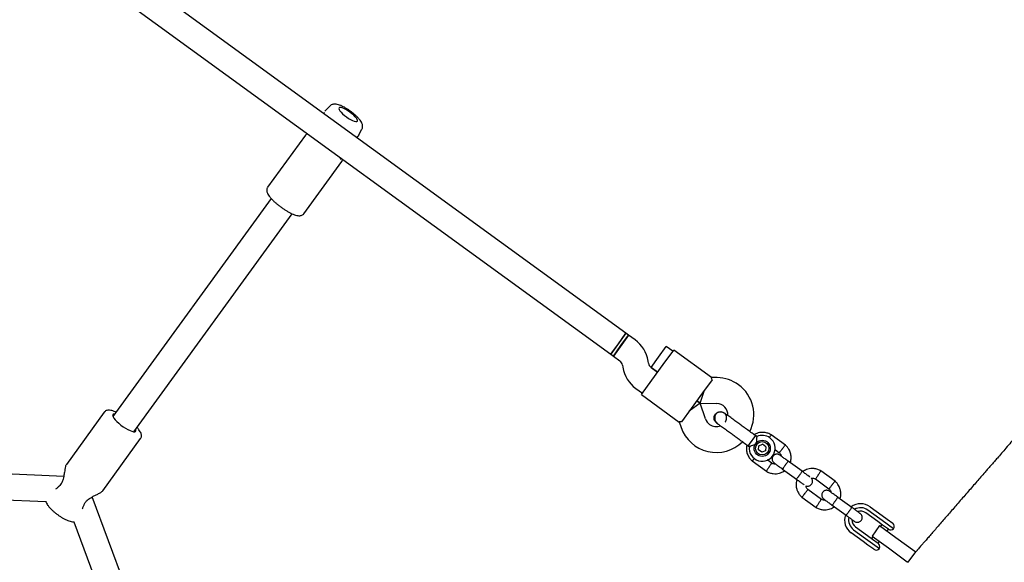
# Model space of a CAD drawing. Units: millimetres. Extents: x -5470 to 5352, y -3372 to 8659.
# Drawn here: x 2806 to 3415, y 6542 to 6877 of the extents above; entities that cross this region are included whole.
import ezdxf

# ---------------------------------------------------------------- set-up
doc = ezdxf.new("R2010")
doc.units = ezdxf.units.MM
doc.layers.add('Toestel 2D', color=7, linetype='Continuous', lineweight=20)

# ---------------------------------------------------------------- blocks, each defined once
blk = doc.blocks.new('BG-9402-RB')
at = {"layer": 'Toestel 2D', "linetype": 'Continuous', "lineweight": 25}
for p, q in [((3180.63, 6683.25), (2827.09, 6940.12)), ((2817.68, 6927.17), (3171.22, 6670.31)), ((2997.49, 6823.75), (2994.42, 6820.55)), ((3015.21, 6805.45), (3017.3, 6809.36)), ((2982.37, 6805.76), (2958.95, 6773.53)), ((2981.44, 6757.19), (3004.86, 6789.42)), ((2961.19, 6766.56), (2863.26, 6631.78)), ((2876.21, 6622.38), (2974.13, 6757.17)), ((3180.63, 6683.25), (3171.22, 6670.31)), ((3182.25, 6682.08), (3172.84, 6669.13)), ((3175.92, 6676.78), (3180.63, 6683.26)), ((3177.54, 6675.61), (3182.25, 6682.08)), ((3182.25, 6682.08), (3180.63, 6683.26)), ((3186.31, 6679.12), (3182.25, 6682.08)), ((3171.22, 6670.31), (3175.92, 6676.78)), ((3172.84, 6669.13), (3177.54, 6675.61)), ((3171.22, 6670.31), (3172.84, 6669.13)), ((3200.85, 6668.56), (3205.56, 6675.03)), ((3203.72, 6664), (3210.19, 6672.9)), ((3209.6, 6672.09), (3205.56, 6675.03)), ((3233.6, 6655.89), (3210.19, 6672.9)), ((3172.84, 6669.13), (3176.91, 6666.18)), ((3178.51, 6663.57), (3178.72, 6662.21)), ((3194.53, 6664.71), (3194.31, 6666.07)), ((3196.15, 6662.09), (3200.85, 6668.56)), ((3196.67, 6654.29), (3203.72, 6664)), ((3200.2, 6659.15), (3196.13, 6662.1)), ((3196.15, 6662.09), (3200.2, 6659.15)), ((3190.2, 6645.39), (3196.67, 6654.29)), ((3233.87, 6654.45), (3227.99, 6646.37)), ((3237.11, 6655.85), (3233.58, 6655.91)), ((3186.72, 6649.16), (3190.79, 6646.2)), ((3190.2, 6645.39), (3213.61, 6628.39)), ((3227.99, 6646.37), (3220.94, 6636.66)), ((3226.51, 6640.03), (3229.17, 6647.99)), ((3226.51, 6640.03), (3219.76, 6635.04)), ((3226.51, 6640.03), (3224.47, 6641.51)), ((3224.47, 6641.51), (3226.51, 6640.03)), ((3226.51, 6640.03), (3236.83, 6639.85)), ((3229.87, 6630.27), (3226.51, 6640.03)), ((2857.89, 6634.43), (2834.47, 6602.2)), ((3220.94, 6636.66), (3215.07, 6628.58)), ((3241.3, 6634.06), (3241.32, 6634.05)), ((3241.3, 6634.06), (3241.32, 6634.05)), ((3213.59, 6628.4), (3214.74, 6625.06)), ((3236.77, 6627.8), (3236.76, 6627.81)), ((3236.77, 6627.8), (3236.76, 6627.81)), ((3279.22, 6614.08), (3270.45, 6620.46)), ((2856.96, 6585.86), (2880.38, 6618.09)), ((3256.84, 6614.62), (3256.17, 6613.7)), ((3260.72, 6619.95), (3256.84, 6614.62)), ((3261.52, 6619.37), (3260.72, 6619.95)), ((3262.9, 6613.59), (3265.17, 6614.61)), ((3267.19, 6613.14), (3265.17, 6614.61)), ((3256.17, 6613.7), (3257, 6613.1)), ((3262.64, 6611.11), (3262.9, 6613.59)), ((3264.66, 6609.64), (3262.64, 6611.11)), ((3266.94, 6610.66), (3264.66, 6609.64)), ((3267.19, 6613.14), (3266.94, 6610.66)), ((3272.83, 6611.31), (3275.46, 6609.4)), ((2832.87, 6594.74), (2641.06, 6603.16)), ((3258.7, 6604.29), (3267.48, 6597.91)), ((3270.85, 6602.88), (3268.03, 6604.93)), ((3289.6, 6597.9), (3281.04, 6604.12)), ((3277.51, 6599.27), (3286.07, 6593.05)), ((3309.97, 6591.75), (3301.19, 6598.12)), ((3297.81, 6593.16), (3306.21, 6587.06)), ((2640.36, 6587.17), (2821.8, 6579.21)), ((3301.59, 6580.54), (3293.2, 6586.64)), ((2917.65, 6402.2), (2850.36, 6582.03)), ((3289.44, 6581.96), (3298.22, 6575.58)), ((3320.34, 6575.56), (3311.78, 6581.78)), ((3308.26, 6576.93), (3316.82, 6570.71)), ((3336.38, 6566.88), (3329.01, 6572.23)), ((3337.61, 6568.58), (3330.24, 6573.93)), ((3331.71, 6575.96), (3339.08, 6570.6)), ((2839.01, 6566.7), (2902.66, 6396.6)), ((3339.38, 6564.7), (3336.38, 6566.88)), ((3339.12, 6567.48), (3337.61, 6568.58)), ((3339.08, 6570.6), (3342.1, 6568.41)), ((3346.18, 6562.35), (3339.12, 6567.48)), ((3342.1, 6568.41), (3345.63, 6565.85)), ((3327.33, 6554.42), (3319.96, 6559.78)), ((3321.43, 6561.8), (3328.8, 6556.44)), ((3322.66, 6563.5), (3330.03, 6558.14)), ((3337.53, 6564.31), (3332.83, 6557.84)), ((3337.53, 6564.31), (3347.64, 6556.97)), ((3338.88, 6565.06), (3338.06, 6563.93)), ((3342.95, 6562.11), (3339.38, 6564.7)), ((3342.1, 6560.99), (3342.93, 6562.12)), ((3330.34, 6552.23), (3327.33, 6554.42)), ((3328.8, 6556.44), (3330.31, 6555.35)), ((3330.03, 6558.14), (3333.03, 6555.97)), ((3330.31, 6555.35), (3337.37, 6550.22)), ((3333.35, 6557.46), (3332.53, 6556.33)), ((3332.83, 6557.84), (3342.94, 6550.49)), ((3333.03, 6555.97), (3336.6, 6553.37)), ((3336.58, 6553.39), (3337.4, 6554.52)), ((3347.64, 6556.97), (3359.37, 6548.44)), ((3333.87, 6549.67), (3330.34, 6552.23)), ((3342.94, 6550.49), (3354.67, 6541.97)), ((3359.78, 6548.15), (3355.08, 6541.68)), ((3359.37, 6548.44), (3359.78, 6548.15)), ((3359.78, 6548.15), (3359.89, 6548.07)), ((3360.55, 6548.8), (3359.93, 6548.04)), ((3355.08, 6541.68), (3354.67, 6541.97)), ((3355.19, 6541.59), (3355.08, 6541.68))]:
    blk.add_line(p, q, dxfattribs=at)
at = {"layer": 'Toestel 2D', "linetype": 'Continuous', "lineweight": 25, "flags": 128}
for points in [[(3009.87, 6819.96), (3008.58, 6820.84), (3007.31, 6821.6), (3006.11, 6822.21), (3005.04, 6822.63), (3004.17, 6822.84), (3003.52, 6822.84), (3003.14, 6822.61), (3003.05, 6822.18), (3003.24, 6821.57), (3003.72, 6820.8), (3004.44, 6819.92), (3005.39, 6818.96), (3006.51, 6817.98), (3007.74, 6817.03), (3009.03, 6816.15), (3010.3, 6815.39), (3011.51, 6814.79), (3012.57, 6814.37), (3013.45, 6814.15), (3014.09, 6814.16), (3014.47, 6814.38), (3014.56, 6814.81), (3014.37, 6815.43), (3013.9, 6816.19), (3013.17, 6817.08), (3012.22, 6818.03), (3011.11, 6819.01), (3009.87, 6819.96)], [(2864.34, 6633.27), (2864.1, 6633.28), (2863.48, 6633.18), (2863.14, 6632.87), (2863.09, 6632.34), (2863.33, 6631.63), (2863.86, 6630.77), (2864.65, 6629.78), (2865.67, 6628.72), (2866.88, 6627.62), (2868.23, 6626.52), (2869.67, 6625.48), (2871.12, 6624.54), (2872.55, 6623.73), (2873.88, 6623.08), (2875.06, 6622.64), (2876.04, 6622.4), (2876.79, 6622.39), (2877.28, 6622.59), (2877.47, 6623.02), (2877.37, 6623.64), (2877.29, 6623.86)], [(3360.61, 6548.91), (3360.53, 6548.81), (3359.89, 6548.07)]]:
    blk.add_lwpolyline(points, dxfattribs=at)
at = {"layer": 'Toestel 2D', "linetype": 'Continuous', "lineweight": 25}
for radius in [5, 4.13]:
    blk.add_circle((3264.92, 6612.13), radius, dxfattribs=at)
for centre, radius, start, end in [((3174.56, 6662.94), 20, 9, 54), ((3174.56, 6662.94), 4, 9, 54), ((3198.48, 6665.34), 4, 189, 234), ((3198.48, 6665.34), 20, 189, 234), ((3236.71, 6632.85), 23, 54, 89), ((3236.71, 6632.85), 23, 333.23836, 54), ((3236.71, 6632.85), 7, 356.29088, 89), ((3236.49, 6632.55), 7, 199, 234), ((3236.49, 6632.55), 7, 234, 291.88911), ((3230.95, 6636.8), 13.98, 322.44285, 325.55715), ((3236.49, 6632.55), 23, 199, 314.73916), ((3264.92, 6612.13), 8, 172.72242, 54), ((3264.92, 6612.13), 8, 54, 115.14508), ((2830.62, 6587.99), 1, 130.21765, 142.43962), ((3325.84, 6567.87), 10, 54, 126.53272), ((2844.64, 6577.8), 1, 325.31238, 337.79393), ((3325.84, 6567.87), 7.5, 54, 120.16426), ((3325.84, 6567.87), 5.4, 54, 109.51273), ((3325.84, 6567.87), 10, 161.72378, 234), ((3325.84, 6567.87), 7.5, 167.64603, 234), ((3325.84, 6567.87), 5.4, 178.53846, 234), ((3344.16, 6563.82), 2.5, 324, 54), ((3344.42, 6564.13), 2.5, 234, 314.7931), ((3335.34, 6551.69), 2.5, 234, 324), ((3335.13, 6551.35), 2.5, 333.2069, 54)]:
    blk.add_arc(centre, radius, start, end, dxfattribs=at)
for points, knots in [([(3010.28, 6820.52), (3010.01, 6820.71), (3009.25, 6821.26), (3007.95, 6822.1), (3006.42, 6823), (3004.91, 6823.76), (3003.44, 6824.37), (3002.07, 6824.78), (3000.86, 6824.96), (2999.77, 6824.92), (2998.81, 6824.67), (2998.03, 6824.28), (2997.67, 6823.89), (2997.55, 6823.75)], [0, 0, 0, 0, 0.057068, 0.165794, 0.275228, 0.38624, 0.500445, 0.621176, 0.732807, 0.814588, 0.889286, 0.961003, 1, 1, 1, 1]), ([(2994.07, 6819.84), (2993.98, 6819.71), (2993.86, 6819.54), (2993.76, 6819.13), (2993.74, 6819.04)], [0, 0, 0, 0, 0.7658501, 1, 1, 1, 1]), ([(3017.27, 6809.37), (3017.31, 6809.44), (3017.55, 6809.78), (3017.71, 6810.52), (3017.76, 6811.46), (3017.59, 6812.38), (3017.23, 6813.33), (3016.63, 6814.4), (3015.75, 6815.59), (3014.59, 6816.86), (3013.3, 6818.1), (3011.93, 6819.27), (3010.9, 6820.07), (3010.35, 6820.47), (3010.28, 6820.52)], [0, 0, 0, 0, 0.016599, 0.0874, 0.156066, 0.228084, 0.31009, 0.411816, 0.537158, 0.657536, 0.77103, 0.881272, 0.983996, 1, 1, 1, 1]), ([(2983.51, 6806.69), (2983.27, 6806.54), (2982.76, 6806.2), (2982.51, 6805.91), (2982.37, 6805.76)], [0, 0, 0, 0, 0.4565144, 1, 1, 1, 1]), ([(3015.18, 6805.46), (3015.18, 6805.44), (3015.15, 6805.3), (3014.72, 6804.95), (3014.26, 6804.61), (3013.89, 6804.41), (3013.88, 6804.4)], [0, 0, 0, 0, 0.109016, 0.547611, 0.987951, 1, 1, 1, 1]), ([(3013.98, 6804.33), (3013.98, 6804.33), (3014.37, 6804.57), (3014.81, 6804.94), (3015.08, 6805.3), (3015.22, 6805.48)], [0, 0, 0, 0, 0.003091, 0.497897, 1, 1, 1, 1]), ([(3004.25, 6790.7), (3004.2, 6790.79), (3004.1, 6790.98), (3003.97, 6791.4), (3003.97, 6791.81), (3003.97, 6791.83)], [0, 0, 0, 0, 0.489392, 0.977137, 1, 1, 1, 1]), ([(3004.87, 6789.43), (3004.98, 6789.61), (3005.17, 6789.94), (3005.33, 6790.52), (3005.41, 6790.78)], [0, 0, 0, 0, 0.5464588, 1, 1, 1, 1]), ([(2958.97, 6773.49), (2958.84, 6773.31), (2958.54, 6772.88), (2958.38, 6772.07), (2958.41, 6771.21), (2958.66, 6770.29), (2959.14, 6769.26), (2959.91, 6768.07), (2960.95, 6766.78), (2962.18, 6765.48), (2963.56, 6764.18), (2965.06, 6762.89), (2966.65, 6761.65), (2968.3, 6760.47), (2969.97, 6759.37), (2971.64, 6758.39), (2973.25, 6757.54), (2974.8, 6756.84), (2976.27, 6756.32), (2977.61, 6755.99), (2978.76, 6755.9), (2979.76, 6756.02), (2980.59, 6756.38), (2981.19, 6756.8), (2981.38, 6757.13), (2981.42, 6757.21)], [0, 0, 0, 0, 0.023097, 0.055624, 0.088791, 0.12643, 0.172695, 0.227654, 0.281453, 0.333021, 0.383394, 0.433147, 0.482588, 0.531909, 0.581252, 0.630724, 0.680505, 0.730855, 0.782231, 0.835532, 0.886261, 0.924594, 0.958411, 0.990546, 1, 1, 1, 1]), ([(3497.12, 6705.94), (3494.43, 6702.85), (3489.12, 6696.74), (3481.46, 6687.93), (3474.28, 6679.66), (3467.57, 6671.95), (3461.31, 6664.74), (3455.45, 6658.01), (3449.81, 6651.51), (3444.38, 6645.27), (3439.19, 6639.3), (3434.4, 6633.79), (3429.99, 6628.72), (3425.94, 6624.06), (3422.23, 6619.79), (3418.84, 6615.89), (3415.75, 6612.33), (3412.94, 6609.1), (3410.57, 6606.37), (3408.57, 6604.07), (3406.89, 6602.15), (3405.28, 6600.29), (3403.65, 6598.41), (3401.72, 6596.19), (3399.48, 6593.62), (3396.94, 6590.69), (3394.29, 6587.65), (3391.57, 6584.52), (3388.79, 6581.32), (3386.03, 6578.15), (3383.33, 6575.04), (3380.69, 6572), (3378.09, 6569.01), (3375.56, 6566.1), (3373.12, 6563.29), (3370.81, 6560.63), (3368.65, 6558.15), (3366.67, 6555.87), (3364.9, 6553.83), (3363.48, 6552.2), (3362.38, 6550.94), (3361.57, 6550), (3360.99, 6549.34), (3360.66, 6548.96), (3360.58, 6548.86), (3360.53, 6548.81)], [0, 0, 0, 0, 0.030501, 0.060208, 0.088896, 0.116536, 0.143159, 0.168787, 0.193437, 0.219421, 0.244215, 0.267812, 0.290209, 0.311405, 0.3314, 0.350197, 0.367794, 0.384193, 0.399394, 0.410497, 0.42086, 0.43073, 0.441211, 0.452435, 0.468767, 0.486454, 0.505496, 0.525894, 0.547647, 0.570755, 0.593784, 0.618017, 0.643454, 0.670096, 0.697946, 0.727005, 0.757271, 0.788739, 0.821397, 0.855237, 0.882672, 0.91088, 0.93989, 0.969671, 1, 1, 1, 1]), ([(3233.87, 6654.45), (3233.77, 6654.9), (3233.58, 6655.74), (3233.58, 6655.83), (3233.58, 6655.87)], [0, 0, 0, 0, 0.5323206, 1, 1, 1, 1]), ([(2865.2, 6634.46), (2865.06, 6634.52), (2864.38, 6634.84), (2863.27, 6635.23), (2861.86, 6635.61), (2860.66, 6635.73), (2859.62, 6635.6), (2858.78, 6635.26), (2858.17, 6634.84), (2857.97, 6634.5), (2857.92, 6634.41)], [0, 0, 0, 0, 0.048708, 0.225223, 0.407812, 0.602131, 0.735176, 0.852172, 0.963078, 1, 1, 1, 1]), ([(3236.78, 6627.81), (3236.76, 6627.81), (3236.35, 6628.02), (3235.78, 6628.76), (3235.21, 6629.93), (3235.11, 6631.25), (3235.38, 6632.38), (3235.76, 6632.98), (3235.9, 6633.21)], [0, 0, 0, 0, 0.009857, 0.2238458, 0.4378613, 0.6519119, 0.8659931, 1, 1, 1, 1]), ([(3241.93, 6633.61), (3241.62, 6633.8), (3241.02, 6634.18), (3239.78, 6634.57), (3238.42, 6634.59), (3237.33, 6634.19), (3236.74, 6633.79), (3236.29, 6633.35), (3235.75, 6632.54), (3235.46, 6631.41), (3235.53, 6630.21), (3235.84, 6629.17), (3236.45, 6628.14), (3237.07, 6627.62), (3237.38, 6627.35)], [0, 0, 0, 0, 0.0841843, 0.1642816, 0.301314, 0.3993134, 0.4336215, 0.4631377, 0.5408449, 0.6579731, 0.7331036, 0.8173642, 0.9076886, 1, 1, 1, 1]), ([(3235.9, 6633.21), (3236.19, 6633.53), (3236.77, 6634.19), (3237.99, 6634.73), (3239.3, 6634.86), (3240.47, 6634.61), (3241.05, 6634.18), (3241.29, 6634.01)], [0, 0, 0, 0, 0.214138, 0.428276, 0.642405, 0.856509, 1, 1, 1, 1]), ([(3241.99, 6628.49), (3242.21, 6628.79), (3242.69, 6629.45), (3242.96, 6630.71), (3242.81, 6632.01), (3242.26, 6633.21), (3241.62, 6633.77), (3241.31, 6634.04)], [0, 0, 0, 0, 0.181071, 0.388277, 0.595432, 0.802508, 1, 1, 1, 1]), ([(3251.01, 6627.01), (3250.21, 6627.59), (3248.48, 6628.84), (3246.38, 6630.37), (3244.75, 6631.56), (3243.6, 6632.39), (3242.61, 6633.11), (3242.16, 6633.44), (3241.93, 6633.61)], [0, 0, 0, 0, 0.203167, 0.442133, 0.57405, 0.712332, 0.855076, 1, 1, 1, 1]), ([(3215.07, 6628.58), (3214.61, 6628.53), (3213.75, 6628.45), (3213.67, 6628.42), (3213.63, 6628.41)], [0, 0, 0, 0, 0.532321, 1, 1, 1, 1]), ([(3236.8, 6627.83), (3236.9, 6627.73), (3237.01, 6627.61), (3237.16, 6627.56), (3237.17, 6627.55)], [0, 0, 0, 0, 0.911323, 1, 1, 1, 1]), ([(3237.38, 6627.35), (3237.61, 6627.19), (3238.06, 6626.86), (3239.05, 6626.14), (3240.2, 6625.3), (3241.84, 6624.12), (3243.94, 6622.59), (3245.67, 6621.33), (3246.46, 6620.75)], [0, 0, 0, 0, 0.144924, 0.287668, 0.42595, 0.557867, 0.796833, 1, 1, 1, 1]), ([(2880.35, 6618.1), (2880.49, 6618.3), (2880.8, 6618.75), (2880.96, 6619.58), (2880.92, 6620.45), (2880.67, 6621.36), (2880.18, 6622.4), (2879.38, 6623.59), (2878.67, 6624.51), (2878.2, 6625.01), (2878.15, 6625.06)], [0, 0, 0, 0, 0.08766, 0.19953, 0.314077, 0.444526, 0.605145, 0.794971, 0.979909, 1, 1, 1, 1]), ([(3270.6, 6620.36), (3270.27, 6620.55), (3269.59, 6620.96), (3268.15, 6621.56), (3266.33, 6621.99), (3264.26, 6622), (3262.46, 6621.66), (3261.04, 6621.15), (3260.26, 6620.7), (3259.95, 6620.51)], [0, 0, 0, 0, 0.1022946, 0.2117653, 0.4150246, 0.5979018, 0.7603727, 0.9024162, 1, 1, 1, 1]), ([(3269.35, 6618.72), (3269.37, 6618.74), (3269.57, 6619.04), (3269.9, 6619.54), (3270.29, 6620.1), (3270.45, 6620.35), (3270.5, 6620.43), (3270.49, 6620.42), (3270.49, 6620.41)], [0, 0, 0, 0, 0.022194, 0.292524, 0.562821, 0.833067, 0.96671, 1, 1, 1, 1]), ([(3261.57, 6614.56), (3261.57, 6614.56), (3261.36, 6614.52), (3260.65, 6614.39), (3259.46, 6614.07), (3258.55, 6613.74), (3257.87, 6613.49), (3257.39, 6613.29), (3257.01, 6613.13), (3257.02, 6613.13), (3257.02, 6613.14)], [0, 0, 0, 0, 0.0018126, 0.090025, 0.31661, 0.5443993, 0.5656967, 0.7353677, 0.8986902, 1, 1, 1, 1]), ([(3261.52, 6619.37), (3261.52, 6619.33), (3261.51, 6619.25), (3261.46, 6618.64), (3261.41, 6617.73), (3261.39, 6616.47), (3261.46, 6615.36), (3261.55, 6614.7), (3261.57, 6614.56), (3261.57, 6614.56)], [0, 0, 0, 0, 0.165785, 0.334537, 0.510474, 0.707733, 0.937129, 0.998183, 1, 1, 1, 1]), ([(3255.43, 6614.24), (3255.35, 6613.93), (3255.08, 6612.91), (3255.09, 6611.01), (3255.59, 6608.58), (3256.53, 6606.74), (3257.47, 6605.51), (3258.12, 6604.8), (3258.61, 6604.38), (3258.85, 6604.17)], [0, 0, 0, 0, 0.0840833, 0.2820432, 0.5014792, 0.7423589, 0.8276705, 0.9153822, 1, 1, 1, 1]), ([(3275.79, 6607.94), (3275.51, 6608.1), (3274.99, 6608.41), (3274.16, 6608.54), (3273.46, 6608.48), (3272.79, 6608.27), (3272.24, 6607.95), (3271.78, 6607.52), (3271.39, 6607), (3271.11, 6606.36), (3271, 6605.58), (3271.07, 6604.77), (3271.44, 6603.83), (3271.97, 6603.34), (3272.26, 6603.08)], [0, 0, 0, 0, 0.101895, 0.190609, 0.264804, 0.325235, 0.411571, 0.465521, 0.524723, 0.618755, 0.686668, 0.772356, 0.877462, 1, 1, 1, 1]), ([(3275.34, 6609.5), (3275.6, 6609.25), (3276.07, 6608.79), (3276.53, 6608.03), (3276.6, 6607.53), (3276.62, 6607.33)], [0, 0, 0, 0, 0.413971, 0.768586, 1, 1, 1, 1]), ([(3277.32, 6611.76), (3277.31, 6611.75), (3277.3, 6611.73), (3277.26, 6611.68), (3277.13, 6611.51), (3276.8, 6611.09), (3276.32, 6610.48), (3275.84, 6609.88), (3275.54, 6609.5), (3275.45, 6609.38), (3275.46, 6609.4), (3275.46, 6609.4)], [0, 0, 0, 0, 0.008575, 0.015065, 0.041031, 0.145218, 0.355772, 0.570496, 0.785185, 0.999813, 1, 1, 1, 1]), ([(3277.32, 6611.76), (3277.33, 6611.77), (3277.34, 6611.79), (3277.38, 6611.84), (3277.51, 6612.01), (3277.84, 6612.42), (3278.32, 6613.04), (3278.8, 6613.64), (3279.09, 6614.02), (3279.19, 6614.14), (3279.17, 6614.12), (3279.17, 6614.12)], [0, 0, 0, 0, 0.008574, 0.015064, 0.041026, 0.1452, 0.355729, 0.570407, 0.785048, 0.999648, 1, 1, 1, 1]), ([(3282.27, 6603.22), (3282.44, 6603.83), (3282.81, 6605.15), (3282.84, 6607.36), (3282.33, 6609.79), (3281.4, 6611.63), (3280.46, 6612.86), (3279.8, 6613.58), (3279.31, 6613.99), (3279.07, 6614.2)], [0, 0, 0, 0, 0.1546991, 0.3373964, 0.539914, 0.762222, 0.8409562, 0.9219053, 1, 1, 1, 1]), ([(2834.48, 6602.2), (2834.37, 6602.02), (2834.17, 6601.67), (2833.86, 6600.64), (2833.58, 6599.2), (2833.33, 6597.51), (2833.12, 6596.09), (2832.87, 6594.67), (2832.48, 6592.89), (2831.84, 6591.11), (2830.93, 6589.65), (2830.3, 6589.06), (2829.97, 6588.75)], [0, 0, 0, 0, 0.095504, 0.181497, 0.326784, 0.440237, 0.522992, 0.598019, 0.704313, 0.83864, 0.91528, 1, 1, 1, 1]), ([(3260.06, 6605.92), (3260.03, 6605.88), (3259.79, 6605.58), (3259.41, 6605.09), (3258.99, 6604.55), (3258.8, 6604.32), (3258.75, 6604.25), (3258.76, 6604.26), (3258.76, 6604.26)], [0, 0, 0, 0, 0.039826, 0.3052815, 0.5707044, 0.8360769, 0.96731, 1, 1, 1, 1]), ([(3269.1, 6600.44), (3269.11, 6600.45), (3269.3, 6600.74), (3269.69, 6601.32), (3270.18, 6602.06), (3270.56, 6602.62), (3270.72, 6602.87), (3270.77, 6602.94), (3270.76, 6602.93), (3270.76, 6602.93)], [0, 0, 0, 0, 0.008578, 0.223386, 0.438195, 0.652991, 0.867739, 0.973924, 1, 1, 1, 1]), ([(3273.15, 6602.44), (3272.95, 6602.42), (3272.39, 6602.36), (3271.56, 6602.52), (3271.02, 6602.84), (3270.79, 6602.97)], [0, 0, 0, 0, 0.241277, 0.678734, 1, 1, 1, 1]), ([(3272.27, 6603.07), (3272.34, 6603.02), (3272.49, 6602.92), (3273.7, 6602.04), (3275.47, 6600.75), (3276.91, 6599.7), (3277.63, 6599.18)], [0, 0, 0, 0, 0.243648, 0.495753, 0.747857, 1, 1, 1, 1]), ([(3281.16, 6604.03), (3280.44, 6604.56), (3279, 6605.6), (3277.23, 6606.89), (3276.01, 6607.77), (3275.87, 6607.88), (3275.8, 6607.93)], [0, 0, 0, 0, 0.252143, 0.504247, 0.756352, 1, 1, 1, 1]), ([(3281.04, 6604.12), (3281.04, 6604.12), (3281.03, 6604.13), (3280.93, 6604.04), (3280.61, 6603.64), (3280.13, 6603.03), (3279.65, 6602.4), (3279.26, 6601.86), (3278.97, 6601.45), (3278.59, 6600.92), (3278.15, 6600.29), (3277.75, 6599.7), (3277.54, 6599.35), (3277.51, 6599.27), (3277.51, 6599.27), (3277.51, 6599.27)], [0, 0, 0, 0, 0.004287, 0.111621, 0.218955, 0.326276, 0.433577, 0.48664, 0.539698, 0.592756, 0.700028, 0.807313, 0.914638, 0.995713, 1, 1, 1, 1]), ([(3267.32, 6598.02), (3267.65, 6597.82), (3268.33, 6597.41), (3269.77, 6596.81), (3271.59, 6596.39), (3273.66, 6596.37), (3275.46, 6596.71), (3276.96, 6597.27), (3278.03, 6597.84), (3278.57, 6598.24), (3278.74, 6598.37)], [0, 0, 0, 0, 0.094528, 0.195688, 0.383516, 0.552509, 0.702645, 0.833905, 0.946271, 1, 1, 1, 1]), ([(3269.1, 6600.44), (3269.09, 6600.43), (3268.9, 6600.14), (3268.51, 6599.57), (3268.02, 6598.83), (3267.64, 6598.27), (3267.47, 6598.02), (3267.42, 6597.95), (3267.43, 6597.96), (3267.43, 6597.96)], [0, 0, 0, 0, 0.008575, 0.223298, 0.438019, 0.652713, 0.867367, 0.973519, 1, 1, 1, 1]), ([(3289.53, 6597.95), (3289.54, 6597.95), (3289.54, 6597.94), (3289.49, 6597.82), (3289.22, 6597.39), (3288.78, 6596.75), (3288.32, 6596.1), (3287.94, 6595.56), (3287.64, 6595.15), (3287.25, 6594.62), (3286.79, 6594.01), (3286.35, 6593.45), (3286.09, 6593.14), (3286.02, 6593.09), (3286.01, 6593.09), (3286.01, 6593.09)], [0, 0, 0, 0, 0.004286, 0.111621, 0.218955, 0.326276, 0.433577, 0.48664, 0.539698, 0.592756, 0.700028, 0.807313, 0.914638, 0.995714, 1, 1, 1, 1]), ([(3294.45, 6594.37), (3294.42, 6594.4), (3294.27, 6594.51), (3293.21, 6595.27), (3291.44, 6596.56), (3290, 6597.61), (3289.27, 6598.14)], [0, 0, 0, 0, 0.072374, 0.381523, 0.690672, 1, 1, 1, 1]), ([(3301.34, 6598.02), (3301.01, 6598.22), (3300.33, 6598.63), (3298.9, 6599.23), (3297.07, 6599.65), (3295.01, 6599.67), (3293.2, 6599.33), (3291.71, 6598.77), (3290.64, 6598.2), (3290.1, 6597.79), (3289.93, 6597.66)], [0, 0, 0, 0, 0.094529, 0.195688, 0.383516, 0.55251, 0.702646, 0.833906, 0.946272, 1, 1, 1, 1]), ([(3299.57, 6595.59), (3299.58, 6595.6), (3299.77, 6595.89), (3300.15, 6596.47), (3300.65, 6597.21), (3301.03, 6597.77), (3301.2, 6598.02), (3301.24, 6598.09), (3301.24, 6598.08), (3301.24, 6598.08)], [0, 0, 0, 0, 0.008575, 0.223306, 0.438036, 0.652739, 0.867401, 0.973557, 1, 1, 1, 1]), ([(3285.75, 6593.28), (3286.47, 6592.76), (3287.92, 6591.71), (3289.69, 6590.42), (3290.74, 6589.65), (3290.9, 6589.54), (3290.93, 6589.52)], [0, 0, 0, 0, 0.309327, 0.618477, 0.927626, 1, 1, 1, 1]), ([(3286.42, 6592.9), (3286.24, 6592.27), (3285.86, 6590.92), (3285.83, 6588.68), (3286.33, 6586.25), (3287.27, 6584.4), (3288.21, 6583.17), (3288.86, 6582.46), (3289.35, 6582.04), (3289.59, 6581.84)], [0, 0, 0, 0, 0.160881, 0.342242, 0.543279, 0.763961, 0.84212, 0.922477, 1, 1, 1, 1]), ([(3292.01, 6588.9), (3292.04, 6588.88), (3292.32, 6588.73), (3292.9, 6588.69), (3293.59, 6588.73), (3294.26, 6588.94), (3294.81, 6589.26), (3295.27, 6589.69), (3295.66, 6590.21), (3295.94, 6590.86), (3296.05, 6591.63), (3295.97, 6592.44), (3295.73, 6593.16), (3295.39, 6593.49), (3295.29, 6593.59)], [0, 0, 0, 0, 0.015523, 0.122186, 0.21139, 0.284047, 0.387849, 0.452713, 0.523892, 0.636947, 0.718599, 0.821622, 0.947992, 1, 1, 1, 1]), ([(3295.29, 6593.59), (3295.57, 6593.62), (3296.2, 6593.68), (3297.11, 6593.51), (3297.65, 6593.2), (3297.88, 6593.06)], [0, 0, 0, 0, 0.304196, 0.705375, 1, 1, 1, 1]), ([(3299.57, 6595.59), (3299.56, 6595.58), (3299.37, 6595.29), (3298.98, 6594.72), (3298.49, 6593.98), (3298.11, 6593.42), (3297.94, 6593.17), (3297.9, 6593.09), (3297.9, 6593.1), (3297.9, 6593.11)], [0, 0, 0, 0, 0.008575, 0.223309, 0.438042, 0.652763, 0.867436, 0.973585, 1, 1, 1, 1]), ([(3308.06, 6589.42), (3308.07, 6589.43), (3308.08, 6589.45), (3308.12, 6589.5), (3308.26, 6589.67), (3308.58, 6590.09), (3309.06, 6590.7), (3309.54, 6591.3), (3309.84, 6591.68), (3309.93, 6591.8), (3309.91, 6591.78), (3309.91, 6591.78)], [0, 0, 0, 0, 0.008574, 0.015064, 0.041026, 0.1452, 0.355729, 0.570407, 0.785048, 0.999648, 1, 1, 1, 1]), ([(3313.01, 6580.89), (3313.18, 6581.49), (3313.56, 6582.81), (3313.58, 6585.03), (3313.08, 6587.45), (3312.14, 6589.3), (3311.2, 6590.53), (3310.55, 6591.24), (3310.06, 6591.66), (3309.82, 6591.87)], [0, 0, 0, 0, 0.154699, 0.337396, 0.539914, 0.762222, 0.840956, 0.921905, 1, 1, 1, 1]), ([(2829.82, 6588.59), (2829.37, 6588.11), (2828.66, 6587.36), (2828.02, 6587.06), (2827.79, 6586.95)], [0, 0, 0, 0, 0.645211, 1, 1, 1, 1]), ([(2845.57, 6577.42), (2845.83, 6577.95), (2846.32, 6578.94), (2847.56, 6580.18), (2848.89, 6581.16), (2850.38, 6582.06), (2852.13, 6582.96), (2854.07, 6583.93), (2855.58, 6584.74), (2856.54, 6585.39), (2856.82, 6585.69), (2856.96, 6585.85)], [0, 0, 0, 0, 0.109057, 0.206695, 0.294932, 0.390142, 0.507429, 0.647549, 0.810576, 0.901931, 1, 1, 1, 1]), ([(3291.35, 6584.28), (3291.34, 6584.27), (3291.12, 6583.99), (3290.7, 6583.45), (3290.15, 6582.75), (3289.73, 6582.22), (3289.54, 6581.98), (3289.49, 6581.91), (3289.5, 6581.92), (3289.5, 6581.92)], [0, 0, 0, 0, 0.008575, 0.223306, 0.438036, 0.652739, 0.867401, 0.973557, 1, 1, 1, 1]), ([(3291.35, 6584.28), (3291.36, 6584.29), (3291.57, 6584.56), (3292, 6585.11), (3292.55, 6585.81), (3292.97, 6586.34), (3293.15, 6586.57), (3293.21, 6586.64), (3293.2, 6586.63), (3293.2, 6586.63)], [0, 0, 0, 0, 0.008575, 0.223309, 0.438042, 0.652763, 0.867436, 0.973585, 1, 1, 1, 1]), ([(3293.32, 6586.53), (3293.07, 6586.78), (3292.59, 6587.25), (3292.12, 6588.07), (3292.04, 6588.64), (3292.01, 6588.9)], [0, 0, 0, 0, 0.3848595, 0.7145349, 1, 1, 1, 1]), ([(3306.53, 6585.6), (3306.25, 6585.76), (3305.74, 6586.07), (3304.9, 6586.2), (3304.2, 6586.14), (3303.53, 6585.94), (3302.98, 6585.62), (3302.52, 6585.19), (3302.13, 6584.67), (3301.86, 6584.02), (3301.74, 6583.25), (3301.82, 6582.43), (3302.18, 6581.49), (3302.72, 6581.01), (3303, 6580.75)], [0, 0, 0, 0, 0.101895, 0.190609, 0.264804, 0.325235, 0.411571, 0.465521, 0.524723, 0.618755, 0.686668, 0.772356, 0.877462, 1, 1, 1, 1]), ([(3306.09, 6587.17), (3306.34, 6586.92), (3306.81, 6586.45), (3307.27, 6585.69), (3307.34, 6585.19), (3307.37, 6584.99)], [0, 0, 0, 0, 0.413971, 0.768586, 1, 1, 1, 1]), ([(3308.06, 6589.42), (3308.05, 6589.41), (3308.04, 6589.39), (3308, 6589.34), (3307.87, 6589.17), (3307.54, 6588.76), (3307.06, 6588.15), (3306.58, 6587.54), (3306.29, 6587.16), (3306.19, 6587.04), (3306.21, 6587.06), (3306.21, 6587.06)], [0, 0, 0, 0, 0.008575, 0.015065, 0.041031, 0.145218, 0.355772, 0.570496, 0.785185, 0.999813, 1, 1, 1, 1]), ([(3311.9, 6581.7), (3311.18, 6582.22), (3309.74, 6583.27), (3307.97, 6584.55), (3306.76, 6585.44), (3306.61, 6585.54), (3306.54, 6585.59)], [0, 0, 0, 0, 0.252143, 0.504247, 0.756352, 1, 1, 1, 1]), ([(2821.75, 6579.41), (2821.78, 6579.29), (2821.87, 6578.82), (2822.24, 6578.03), (2822.9, 6576.93), (2823.87, 6575.71), (2825.07, 6574.43), (2826.39, 6573.21), (2827.81, 6572.03), (2829.3, 6570.91), (2830.83, 6569.87), (2832.37, 6568.93), (2833.89, 6568.12), (2835.37, 6567.45), (2836.83, 6566.95), (2838.07, 6566.67), (2838.9, 6566.7), (2839.21, 6566.7)], [0, 0, 0, 0, 0.018223, 0.07333, 0.14276, 0.224032, 0.299746, 0.371763, 0.442078, 0.511663, 0.581108, 0.650803, 0.721255, 0.793302, 0.86855, 0.950685, 1, 1, 1, 1]), ([(3299.84, 6578.11), (3299.83, 6578.1), (3299.64, 6577.81), (3299.26, 6577.23), (3298.76, 6576.5), (3298.38, 6575.93), (3298.21, 6575.68), (3298.17, 6575.61), (3298.17, 6575.62), (3298.17, 6575.62)], [0, 0, 0, 0, 0.008575, 0.223298, 0.438019, 0.652713, 0.867367, 0.973519, 1, 1, 1, 1]), ([(3299.84, 6578.11), (3299.85, 6578.12), (3300.04, 6578.41), (3300.43, 6578.98), (3300.92, 6579.72), (3301.3, 6580.28), (3301.47, 6580.53), (3301.51, 6580.61), (3301.51, 6580.6), (3301.51, 6580.59)], [0, 0, 0, 0, 0.008578, 0.223386, 0.438195, 0.652991, 0.867739, 0.973924, 1, 1, 1, 1]), ([(3303.89, 6580.1), (3303.69, 6580.08), (3303.14, 6580.03), (3302.3, 6580.19), (3301.76, 6580.5), (3301.53, 6580.64)], [0, 0, 0, 0, 0.241277, 0.678734, 1, 1, 1, 1]), ([(3303.02, 6580.74), (3303.09, 6580.69), (3303.23, 6580.58), (3304.44, 6579.7), (3306.22, 6578.41), (3307.65, 6577.37), (3308.37, 6576.84)], [0, 0, 0, 0, 0.243648, 0.495753, 0.747857, 1, 1, 1, 1]), ([(3311.78, 6581.78), (3311.78, 6581.78), (3311.77, 6581.79), (3311.68, 6581.7), (3311.35, 6581.31), (3310.87, 6580.7), (3310.4, 6580.06), (3310, 6579.52), (3309.71, 6579.12), (3309.33, 6578.58), (3308.89, 6577.96), (3308.49, 6577.36), (3308.28, 6577.02), (3308.25, 6576.94), (3308.26, 6576.93), (3308.26, 6576.93)], [0, 0, 0, 0, 0.004287, 0.111621, 0.218955, 0.326276, 0.433577, 0.48664, 0.539698, 0.592756, 0.700028, 0.807313, 0.914638, 0.995713, 1, 1, 1, 1]), ([(2844.53, 6574.79), (2844.56, 6575.04), (2844.65, 6575.74), (2845.14, 6576.64), (2845.46, 6577.23)], [0, 0, 0, 0, 0.354868, 1, 1, 1, 1]), ([(3298.07, 6575.68), (3298.39, 6575.48), (3299.07, 6575.07), (3300.51, 6574.47), (3302.33, 6574.05), (3304.4, 6574.03), (3306.21, 6574.37), (3307.7, 6574.93), (3308.77, 6575.5), (3309.31, 6575.91), (3309.48, 6576.04)], [0, 0, 0, 0, 0.094528, 0.195688, 0.383516, 0.552509, 0.702645, 0.833905, 0.946271, 1, 1, 1, 1]), ([(3320.28, 6575.61), (3320.28, 6575.61), (3320.29, 6575.6), (3320.23, 6575.48), (3319.96, 6575.05), (3319.52, 6574.41), (3319.07, 6573.76), (3318.68, 6573.22), (3318.38, 6572.82), (3317.99, 6572.29), (3317.53, 6571.68), (3317.09, 6571.11), (3316.83, 6570.81), (3316.76, 6570.75), (3316.75, 6570.76), (3316.75, 6570.76)], [0, 0, 0, 0, 0.004286, 0.111621, 0.218955, 0.326276, 0.433577, 0.48664, 0.539698, 0.592756, 0.700028, 0.807313, 0.914638, 0.995714, 1, 1, 1, 1]), ([(3325.53, 6571.8), (3325.44, 6571.86), (3325.26, 6571.99), (3323.99, 6572.92), (3322.18, 6574.23), (3320.74, 6575.28), (3320.02, 6575.8)], [0, 0, 0, 0, 0.249964, 0.499928, 0.749892, 1, 1, 1, 1]), ([(3322, 6566.94), (3322.28, 6566.78), (3322.8, 6566.47), (3323.63, 6566.34), (3324.33, 6566.4), (3325, 6566.6), (3325.55, 6566.93), (3326.01, 6567.35), (3326.4, 6567.87), (3326.68, 6568.52), (3326.8, 6569.29), (3326.72, 6570.11), (3326.35, 6571.05), (3325.82, 6571.53), (3325.53, 6571.8)], [0, 0, 0, 0, 0.101895, 0.190609, 0.264804, 0.325235, 0.411571, 0.465521, 0.524723, 0.618755, 0.686668, 0.772356, 0.877462, 1, 1, 1, 1]), ([(3316.49, 6570.95), (3317.21, 6570.42), (3318.65, 6569.38), (3320.46, 6568.06), (3321.73, 6567.14), (3321.91, 6567.01), (3322, 6566.94)], [0, 0, 0, 0, 0.250108, 0.500072, 0.750036, 1, 1, 1, 1])]:
    blk.add_open_spline(points, degree=3, knots=knots, dxfattribs=at)
for points in [[(3255.18, 6623.98), (3254.5, 6624.47), (3253.15, 6625.45), (3251.72, 6626.49), (3251.01, 6627.01)], [(3246.46, 6620.75), (3247.18, 6620.24), (3248.61, 6619.2), (3249.96, 6618.22), (3250.63, 6617.73)], [(3260.72, 6619.95), (3259.77, 6620.64), (3257.87, 6622.02), (3256.08, 6623.33), (3255.18, 6623.98)], [(3250.63, 6617.73), (3251.53, 6617.07), (3253.33, 6615.77), (3255.22, 6614.39), (3256.17, 6613.7)]]:
    blk.add_open_spline(points, degree=3, dxfattribs=at)

msp = doc.modelspace()

# ---------------------------------------------------------------- block references
msp.add_blockref('BG-9402-RB', (0, 0))

doc.saveas('drawing.dxf')
